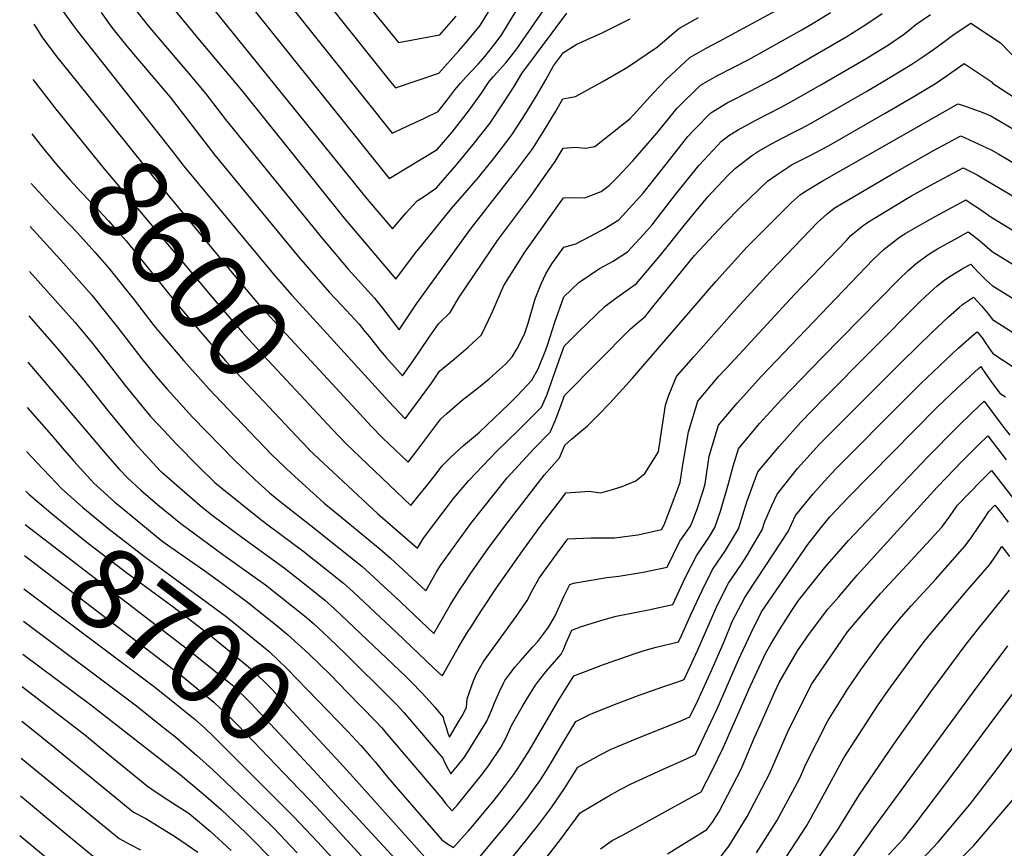
# Model space of a CAD drawing. Units: inches. Extents: x 2504015 to 2509389, y 1512821 to 1518304.
# Drawn here: x 2504029 to 2504378, y 1513735 to 1514029 of the extents above; entities that cross this region are included whole.
import ezdxf
from ezdxf.enums import TextEntityAlignment as Align

# ---------------------------------------------------------------- set-up
doc = ezdxf.new("R2010")
doc.units = ezdxf.units.IN
doc.header["$MEASUREMENT"] = 0
doc.layers.add('tile_2649_32_contour_10ft', color=243, linetype='Continuous')
doc.styles.add('Arial', font='arial.ttf')

msp = doc.modelspace()

# ---------------------------------------------------------------- linework, layer by layer
at = {"layer": 'tile_2649_32_contour_10ft'}
for p, q in [((2504110.9, 1514051.86, 8520), (2504151.88, 1514000.53, 8520)), ((2504031.35, 1513875.92, 8680), (2504037.1, 1513869.82, 8680))]:
    msp.add_line(p, q, dxfattribs=at)
for points, elevation in [([(2504080.13, 1514139.82), (2504080.52, 1514138.85), (2504081.33, 1514135.62), (2504082.7, 1514131.13), (2504089.21, 1514119.16), (2504091.69, 1514114.81), (2504096.19, 1514107.87), (2504101.92, 1514099.44), (2504104.2, 1514096.98), (2504107.23, 1514093.46), (2504111.52, 1514088.13), (2504151.14, 1514036.24), (2504163.4, 1514021), (2504177.39, 1514023.62), (2504178.07, 1514023.78), (2504183.91, 1514030.38)], 8500), ([(2504069.37, 1514131.6), (2504070.91, 1514127.69), (2504072.41, 1514122.88), (2504073.78, 1514118.37), (2504080.4, 1514106.57), (2504082.24, 1514103.7), (2504085.45, 1514100.05), (2504089.96, 1514095.27), (2504094.74, 1514090.38), (2504098.13, 1514086.3), (2504142.72, 1514029.47), (2504160.54, 1514007.14)], 8510), ([(2504034.37, 1514049.23), (2504039.66, 1514039.98), (2504042.11, 1514035.75), (2504044.37, 1514032.08), (2504047.73, 1514027.43), (2504049.48, 1514025.05), (2504082.84, 1513982.83)], 8580), ([(2504098.18, 1514050.01), (2504160.12, 1513972.77), (2504160.68, 1513973.1), (2504177.18, 1513983.03), (2504182.41, 1513989.23), (2504188.31, 1513996.64), (2504192.88, 1514003.04), (2504195.56, 1514007.2), (2504197.16, 1514008.98), (2504201.48, 1514013.82), (2504203.42, 1514016.23), (2504205.43, 1514018.78), (2504209.7, 1514024.91), (2504215.87, 1514033.81)], 8530), ([(2504151.88, 1514000.53), (2504161.21, 1513988.85), (2504172.7, 1513994.23), (2504177.48, 1513996.61), (2504180.98, 1514000.9), (2504183.39, 1514004.25), (2504185.39, 1514006.57), (2504187.35, 1514008.78), (2504191.67, 1514013.39), (2504194.22, 1514016.18), (2504198.13, 1514021.15), (2504200.07, 1514023.93), (2504202.16, 1514027.19), (2504210.57, 1514041.31)], 8520), ([(2504091.2, 1514041.05), (2504152.31, 1513965.51), (2504161.24, 1513954.93), (2504166.08, 1513960.62), (2504168.56, 1513963.24), (2504170.06, 1513964.81), (2504172.6, 1513966.54), (2504176.88, 1513969.44), (2504183.9, 1513977.52), (2504189.93, 1513984.85), (2504195.78, 1513992.29), (2504200.48, 1513999.27), (2504204.43, 1514005.39), (2504207.15, 1514010), (2504223.2, 1514031.52)], 8540), ([(2504057.88, 1514031.73), (2504061.72, 1514026.38), (2504066.47, 1514020.37), (2504068.75, 1514017.63), (2504074.98, 1514010.45), (2504082.41, 1514001.6), (2504098.2, 1513981.1), (2504127.88, 1513945), (2504138.97, 1513932.34), (2504143.34, 1513927.66), (2504149.42, 1513921.09), (2504151.52, 1513918.54), (2504153.11, 1513916.57), (2504156.86, 1513911.7), (2504158.99, 1513909.26), (2504163.02, 1513904.76), (2504164.8, 1513902.81), (2504168.44, 1513907.73), (2504174.3, 1513916.47), (2504177.6, 1513921.2), (2504181.78, 1513925.25), (2504184.68, 1513930.37), (2504198.54, 1513950.74), (2504210.6, 1513966.86), (2504213.84, 1513971.46), (2504218.98, 1513978.79), (2504221.83, 1513983.5), (2504226.23, 1513983.86), (2504229.65, 1513983.51), (2504233.1, 1513984.2), (2504245.63, 1513994.07), (2504253.88, 1514003.23), (2504258.37, 1514007.96), (2504266.82, 1514015.72), (2504272.64, 1514019.09), (2504277.39, 1514021.53), (2504298.71, 1514033.1)], 8570), ([(2504069.78, 1514033.1), (2504074.61, 1514026.94), (2504079.13, 1514021.49), (2504088.26, 1514010.91), (2504095.03, 1514002.89), (2504102.05, 1513993.7), (2504136.04, 1513951.85), (2504145.61, 1513940.6), (2504154.91, 1513930.27), (2504157.75, 1513926.74), (2504163.71, 1513919.09), (2504169.85, 1513928.3), (2504172.84, 1513932.53), (2504188.96, 1513954.81), (2504199.83, 1513968.78), (2504205.47, 1513975.81), (2504211.05, 1513983.41), (2504215.29, 1513990.01), (2504219.29, 1513996.74), (2504221.72, 1514001.05), (2504226.18, 1514001.89), (2504235.7, 1514007.11), (2504244.75, 1514012.33), (2504255.37, 1514019.57), (2504262.91, 1514025.99), (2504269.9, 1514029.94)], 8560), ([(2504084.27, 1514032.14), (2504092.7, 1514021.99), (2504107.69, 1514004.18), (2504144.18, 1513958.68), (2504162.48, 1513937.01), (2504169.51, 1513946.39), (2504171.67, 1513949.1), (2504182.2, 1513962.12), (2504191.64, 1513973.01), (2504197.61, 1513980.38), (2504203.36, 1513987.88), (2504207.67, 1513994.44), (2504210.71, 1513999.41), (2504212.34, 1514002.14), (2504215.75, 1514007.86), (2504218.4, 1514012.72), (2504222, 1514017.56), (2504226.73, 1514020.41), (2504235.93, 1514024.55), (2504245.66, 1514029.4)], 8550), ([(2504131.96, 1513924.4), (2504160.02, 1513893.62), (2504163.87, 1513889.48), (2504165.8, 1513887.47), (2504169.49, 1513892.42), (2504175.11, 1513900.17), (2504178, 1513904.37), (2504183.16, 1513908.69), (2504188.13, 1513912.92), (2504192.88, 1513917.3), (2504195.33, 1513922.48), (2504196.88, 1513925.86), (2504200.76, 1513934.83), (2504208.21, 1513946.63), (2504221.93, 1513965.94), (2504225.84, 1513966.1), (2504229.52, 1513965.96), (2504235.29, 1513968.2), (2504238.23, 1513970.34), (2504241, 1513973.19), (2504246.59, 1513979.02), (2504253.57, 1513987.06), (2504255.05, 1513988.93), (2504262.28, 1513997.7), (2504270.56, 1514005.9), (2504276.4, 1514009.22), (2504287.46, 1514014.94), (2504306.55, 1514025.58), (2504311.15, 1514028.29), (2504316.72, 1514031.69)], 8580), ([(2504140.03, 1513883.7), (2504144.72, 1513878.76), (2504167.82, 1513856.78), (2504170.51, 1513860.12), (2504173.21, 1513863.48), (2504176.73, 1513867.96), (2504178.8, 1513870.71), (2504182.03, 1513873.89), (2504186.43, 1513877.98), (2504192.19, 1513882.8), (2504194.93, 1513885.37), (2504202.62, 1513892.67), (2504205.7, 1513895.74), (2504210.75, 1513901.23), (2504212.94, 1513905.25), (2504215.71, 1513912), (2504216.42, 1513914.01), (2504218.93, 1513921.82), (2504222.14, 1513930.84), (2504227.44, 1513935.9), (2504234.76, 1513940.82), (2504239.58, 1513943.44), (2504244.73, 1513946.8), (2504250.47, 1513953.03), (2504253.39, 1513956.31), (2504255.35, 1513958.82), (2504261.71, 1513967.1), (2504270.01, 1513977.41), (2504271.86, 1513979.39), (2504278.11, 1513986.07), (2504280.69, 1513988.04), (2504283.75, 1513989.93), (2504290.51, 1513993.65), (2504299.23, 1513998.1), (2504303.78, 1514000.54), (2504313.32, 1514006.02), (2504328.77, 1514015.07), (2504337.3, 1514020.28), (2504342.66, 1514023.88), (2504344.79, 1514025.6), (2504347, 1514027.43), (2504352.23, 1514030.95)], 8600), ([(2504148.35, 1513890.7), (2504153.79, 1513884.82), (2504157.72, 1513880.77), (2504166.81, 1513872.12), (2504170.29, 1513876.56), (2504178.4, 1513887.54), (2504180.53, 1513889.4), (2504186.05, 1513894.11), (2504191.77, 1513898.58), (2504193.72, 1513900.1), (2504195.55, 1513901.68), (2504199.27, 1513904.94), (2504201.36, 1513906.88), (2504203.73, 1513909.53), (2504205.53, 1513912.48), (2504208.11, 1513917.48), (2504209.41, 1513921.44), (2504211.9, 1513930.02), (2504214.06, 1513935.39), (2504215.7, 1513938.97), (2504217.87, 1513942.52), (2504222.04, 1513948.39), (2504226.37, 1513949.65), (2504231.1, 1513952.11), (2504233.57, 1513953.41), (2504236.4, 1513954.94), (2504241.61, 1513958.09), (2504250.28, 1513967.61), (2504258.44, 1513977.86), (2504266.11, 1513987.66), (2504268.46, 1513990.19), (2504274.29, 1513996.12), (2504280.05, 1513999.63), (2504288.46, 1514003.85), (2504297.26, 1514008.53), (2504314.41, 1514018.41), (2504322.5, 1514023.22), (2504327.42, 1514026.24), (2504328.93, 1514027.19), (2504335.03, 1514031.36)], 8590), ([(2504160.54, 1514007.14), (2504162.3, 1514004.92), (2504177.77, 1514010.19), (2504184.74, 1514017.97), (2504187.24, 1514020.79), (2504190.32, 1514024.43), (2504192.44, 1514027.1), (2504196.68, 1514034.09)], 8510), ([(2504033.99, 1514027.6), (2504034.9, 1514026.11), (2504036.83, 1514023.04), (2504042.03, 1514016.12), (2504048.99, 1514007.45)], 8590), ([(2504131.65, 1513876.66), (2504155.91, 1513853.9), (2504170.11, 1513841.59), (2504172.26, 1513845.09), (2504182.98, 1513859.18), (2504188.39, 1513865.66), (2504198.31, 1513875.97), (2504205.93, 1513883.33), (2504208.88, 1513886.32), (2504214.14, 1513891.67), (2504216.08, 1513895.86), (2504219.14, 1513904.66), (2504222.25, 1513913.28), (2504227.1, 1513918.12), (2504236.73, 1513927.53), (2504240.09, 1513929.92), (2504247.84, 1513935.52), (2504256.37, 1513945.53), (2504264.76, 1513956.06), (2504268.02, 1513960.01), (2504273.23, 1513966.28), (2504280.2, 1513973.73), (2504282.99, 1513976.45), (2504288.69, 1513980.82), (2504291.24, 1513982.52), (2504295.52, 1513985.01), (2504302.73, 1513988.71), (2504306.37, 1513990.57), (2504309.93, 1513992.41), (2504329.86, 1514003.94), (2504337.85, 1514008.67), (2504345.66, 1514013.39), (2504349.48, 1514015.98), (2504353.26, 1514018.61), (2504357.36, 1514021.48), (2504360.67, 1514023.99), (2504366.52, 1514027.91), (2504377.08, 1514020.92), (2504384.13, 1514013.63)], 8610), ([(2504123.6, 1513869.88), (2504126.67, 1513867.02), (2504136.99, 1513857.52), (2504142.75, 1513852.95), (2504156.97, 1513841.26), (2504160.48, 1513838.15), (2504173.06, 1513826.48), (2504176.81, 1513832.95), (2504178.36, 1513835.44), (2504189.09, 1513850.35), (2504202.04, 1513866.59), (2504211.4, 1513876.85), (2504217.27, 1513882.81), (2504219.03, 1513886.79), (2504220.66, 1513891.13), (2504222.36, 1513895.73), (2504245.74, 1513919.4), (2504251.04, 1513923.92), (2504253.63, 1513927.19), (2504268.51, 1513945.5), (2504278.89, 1513956.57), (2504284.95, 1513962.71), (2504294.35, 1513971.87), (2504297.46, 1513974.02), (2504303.17, 1513977.72), (2504308.84, 1513980.63), (2504316.01, 1513984.37), (2504336.11, 1513995.96), (2504346.32, 1514001.86), (2504354.03, 1514006.48), (2504357.83, 1514009.09), (2504364.21, 1514013.55), (2504373.74, 1514007.16), (2504374.24, 1514006.66), (2504388.86, 1513997.08)], 8620), ([(2504033.65, 1514007.94), (2504034.57, 1514006.75), (2504039.93, 1513999.83)], 8600), ([(2504048.99, 1514007.45), (2504079.87, 1513968.98), (2504104.98, 1513938.65), (2504113.77, 1513928.21), (2504116.43, 1513925.19), (2504148.35, 1513890.7)], 8590), ([(2504032.74, 1513955.7), (2504038.58, 1513949.25), (2504044.47, 1513942.7), (2504054.61, 1513931.4), (2504063.54, 1513920.19), (2504072.37, 1513908.82), (2504077.45, 1513902.56), (2504081.3, 1513898.06), (2504090.36, 1513888.08), (2504105.3, 1513872.67), (2504112.36, 1513866.06), (2504117.63, 1513861.22), (2504121.47, 1513858.14), (2504132.32, 1513849.6), (2504150.4, 1513835.22), (2504154.5, 1513831.46), (2504158.35, 1513827.92), (2504162.09, 1513824.46), (2504176, 1513811.36), (2504179.54, 1513817.4), (2504181.91, 1513821.54), (2504183.3, 1513823.9), (2504185.1, 1513826.69), (2504186.79, 1513829.28), (2504189.08, 1513832.69), (2504195.24, 1513841.46), (2504201.19, 1513849.36), (2504215.09, 1513867.47), (2504220.52, 1513873.65), (2504222.46, 1513878.18), (2504224.78, 1513880.22), (2504230.47, 1513885.02), (2504234.31, 1513888.82), (2504238.47, 1513893.06), (2504246.46, 1513901.96), (2504276.08, 1513936.25), (2504287.1, 1513948.4), (2504300.52, 1513961.96), (2504302.94, 1513964.27), (2504306.1, 1513967.13), (2504308.06, 1513968.44), (2504313.78, 1513971.8), (2504361.61, 1513999.08), (2504362.06, 1513999.33), (2504364.94, 1513998.34), (2504368.16, 1513997.19), (2504370.77, 1513996.22), (2504373.69, 1513995.04), (2504381.68, 1513990.3)], 8630), ([(2504039.93, 1513999.83), (2504041.35, 1513998), (2504044.86, 1513993.58), (2504058.95, 1513976.27), (2504099.09, 1513928.54), (2504102.68, 1513924.33), (2504107.92, 1513918.19), (2504113.99, 1513911.6), (2504138.2, 1513885.64), (2504140.03, 1513883.7)], 8600), ([(2504032.47, 1513939.82), (2504048.56, 1513921.8), (2504054.43, 1513914.68), (2504057.58, 1513910.74), (2504066.36, 1513899.33), (2504075.45, 1513888.34), (2504078.24, 1513885.32), (2504084.71, 1513878.41), (2504092.26, 1513870.66), (2504098.28, 1513864.92), (2504100.15, 1513863.3), (2504114.57, 1513851.79), (2504117.54, 1513849.46), (2504129.42, 1513840.68), (2504138.15, 1513833.74), (2504143.85, 1513829.19), (2504147.31, 1513826.04), (2504162.67, 1513811.64), (2504176, 1513798.96), (2504178.95, 1513796.25), (2504179.37, 1513796.96), (2504180.59, 1513799.09), (2504184.65, 1513806.27), (2504185.8, 1513808.23), (2504187.92, 1513811.79), (2504189.39, 1513814.08), (2504191.32, 1513817.06), (2504193.14, 1513819.85), (2504198.18, 1513827.46), (2504207.49, 1513840.8), (2504214.1, 1513849.75), (2504220.89, 1513858.68), (2504222.82, 1513861.18), (2504227.98, 1513861.59), (2504231.1, 1513861.77), (2504235.28, 1513861.19), (2504239.41, 1513862.42), (2504242.85, 1513863.46), (2504247.66, 1513865.53), (2504250.88, 1513868.03), (2504255.66, 1513875.79), (2504256.44, 1513880.66), (2504258.19, 1513892.36), (2504259.36, 1513895.9), (2504262.13, 1513902.55), (2504268.09, 1513909.38), (2504284.49, 1513927.89), (2504295.59, 1513939.95), (2504312.23, 1513957.25), (2504315.54, 1513960.25), (2504318.09, 1513962.3), (2504321.27, 1513964.19), (2504338.19, 1513974.14), (2504353.53, 1513982.81), (2504359.91, 1513986.29), (2504362.95, 1513987.95), (2504373.78, 1513982.99), (2504376.43, 1513981.43)], 8640), ([(2504033.31, 1513988.58), (2504037.59, 1513983.21), (2504042.09, 1513977.81), (2504046.78, 1513972.3), (2504050.75, 1513967.93), (2504056.8, 1513961.62), (2504060.49, 1513957.71), (2504063.62, 1513954.19), (2504066.75, 1513950.62), (2504084.37, 1513928.81), (2504093.13, 1513918.33), (2504102.02, 1513908.08), (2504103.75, 1513906.2), (2504128.96, 1513879.48), (2504131.57, 1513876.73), (2504131.65, 1513876.66)], 8610), ([(2504082.84, 1513982.83), (2504087.27, 1513977.22), (2504119.68, 1513938.11), (2504125.56, 1513931.42), (2504131.96, 1513924.4)], 8580), ([(2504376.43, 1513981.43), (2504399.99, 1513967.49), (2504448.26, 1513938.91), (2504462.63, 1513930.37), (2504472.61, 1513923.36), (2504475.54, 1513921.28), (2504492.94, 1513908.32), (2504501.71, 1513901.19), (2504505.24, 1513898.07)], 8640), ([(2504032.19, 1513924), (2504042.5, 1513912.2), (2504051.61, 1513901.28), (2504060.51, 1513890.04), (2504069.62, 1513879.1), (2504078.98, 1513868.96), (2504079.12, 1513868.82), (2504079.28, 1513868.65), (2504079.4, 1513868.53), (2504092.99, 1513856.71), (2504097.25, 1513853.34), (2504107.78, 1513845.55), (2504122.86, 1513834.65), (2504132.26, 1513827.21), (2504137.32, 1513823.18), (2504140.76, 1513820.02), (2504166.1, 1513795.87), (2504167.91, 1513794.11), (2504171.74, 1513790.28), (2504174.37, 1513787.31), (2504176.27, 1513785.11), (2504177.83, 1513783.28), (2504179.23, 1513781.64), (2504179.54, 1513780.36), (2504180.17, 1513778.38), (2504180.98, 1513775.92), (2504181.55, 1513774.52), (2504184.77, 1513779.96), (2504186, 1513782.06), (2504187.51, 1513785.02), (2504187.83, 1513788.16), (2504190.03, 1513794.47), (2504191.07, 1513797.04), (2504193.55, 1513801.37), (2504205.23, 1513817.31), (2504209.09, 1513822.96), (2504211.14, 1513826.91), (2504213.37, 1513830.98), (2504219.83, 1513839.93), (2504223.54, 1513844.96), (2504231.83, 1513845.23), (2504240.13, 1513845.29), (2504248.39, 1513846.28), (2504256.79, 1513848.18), (2504257.73, 1513849.82), (2504261.24, 1513859.17), (2504263.39, 1513864.91), (2504264.26, 1513870.44), (2504266.29, 1513882.86), (2504269.65, 1513893.73), (2504277.16, 1513902.62), (2504281.45, 1513907.27), (2504303.98, 1513931.61), (2504322.25, 1513950.72), (2504323.98, 1513952.51), (2504328.32, 1513956.05), (2504330.18, 1513957.43), (2504343.48, 1513965.51), (2504345.52, 1513966.69), (2504351.9, 1513970.17), (2504363.83, 1513976.57), (2504368.79, 1513974.05), (2504371.21, 1513972.61)], 8650), ([(2504371.21, 1513972.61), (2504466.56, 1513916.2), (2504469.23, 1513914.32), (2504479.47, 1513907.05), (2504489.69, 1513899.62), (2504491.94, 1513897.93), (2504498.51, 1513892.64), (2504500.79, 1513890.55)], 8650), ([(2504033.01, 1513970.97), (2504039.53, 1513963.87), (2504043.19, 1513960.06)], 8620), ([(2504031.9, 1513907.66), (2504060, 1513874.42), (2504064.38, 1513869.53), (2504067.11, 1513866.63), (2504072.01, 1513862.18), (2504077.91, 1513857.04), (2504086.12, 1513850.39), (2504098.31, 1513841.36), (2504101.09, 1513839.4), (2504116.2, 1513828.52), (2504130.69, 1513817.09), (2504133.25, 1513814.82), (2504138.72, 1513809.72), (2504144.68, 1513803.93), (2504160.8, 1513788.04), (2504163.1, 1513785.76), (2504165.35, 1513783.26), (2504179.1, 1513767.1), (2504179.71, 1513765.68), (2504180.89, 1513763.41), (2504182.02, 1513761.45), (2504184.32, 1513764.29), (2504186.8, 1513767.43), (2504194.73, 1513780.17), (2504196.39, 1513784.02), (2504197.48, 1513786.67), (2504199.26, 1513790.76), (2504200.8, 1513793.93), (2504201.2, 1513794.59), (2504202.93, 1513796.94), (2504204.83, 1513799.46), (2504206.75, 1513801.65), (2504211.11, 1513806.54), (2504212.84, 1513808.52), (2504215.05, 1513811.28), (2504216.69, 1513813.6), (2504218.9, 1513817.34), (2504220.7, 1513821.22), (2504222.14, 1513824.4), (2504224.26, 1513828.75), (2504225.58, 1513829.14), (2504237.39, 1513831.17), (2504241.62, 1513831.71), (2504250.25, 1513833.07), (2504258.8, 1513834.88), (2504263.3, 1513844.03), (2504267.1, 1513849.34), (2504267.88, 1513851.4), (2504269.53, 1513855.8), (2504271.53, 1513861.92), (2504272.3, 1513864.46), (2504273.66, 1513874.23), (2504276.93, 1513885.2), (2504283.61, 1513893.01), (2504292.24, 1513902.64), (2504331.85, 1513944.03), (2504335.81, 1513947.74), (2504340.16, 1513951.1), (2504341.61, 1513952.16), (2504343.53, 1513953.33), (2504350.09, 1513957.17), (2504353.9, 1513959.29), (2504362.88, 1513964.18), (2504364.72, 1513965.19), (2504366.24, 1513964.21)], 8660), ([(2504366.24, 1513964.21), (2504366.99, 1513963.72), (2504369.24, 1513962.21), (2504373.97, 1513958.9), (2504417.96, 1513932.21), (2504456.19, 1513910.3), (2504470.5, 1513902), (2504483.34, 1513893.17), (2504486.43, 1513890.92), (2504495.34, 1513884.16), (2504496.42, 1513883.17)], 8660), ([(2504043.19, 1513960.06), (2504049.52, 1513953.48), (2504055.62, 1513946.68), (2504060.67, 1513940.99), (2504069.59, 1513929.77), (2504076.63, 1513920.64), (2504078.37, 1513918.52), (2504087.18, 1513908.12), (2504096.17, 1513898.05), (2504100.61, 1513893.39), (2504118.43, 1513874.7), (2504122.89, 1513870.54), (2504123.6, 1513869.88)], 8620), ([(2504362.08, 1513951.88), (2504365.61, 1513953.8), (2504367.44, 1513952.45), (2504369.56, 1513950.74), (2504374.06, 1513946.86), (2504416.14, 1513921.01), (2504418.95, 1513919.33), (2504439.36, 1513907.65), (2504460.15, 1513896.05), (2504471.77, 1513889.33), (2504474.45, 1513887.77), (2504483.07, 1513881.92), (2504486.44, 1513879.53), (2504491.83, 1513875.41)], 8670), ([(2504159.28, 1513775.67), (2504178.98, 1513752.56), (2504180.13, 1513751.01), (2504182.49, 1513748.38), (2504184.31, 1513750.47), (2504193.21, 1513761.47), (2504195.64, 1513764.67), (2504199.78, 1513770.83), (2504201.58, 1513774.44), (2504203.55, 1513778.66), (2504207.35, 1513785.31), (2504208.77, 1513787.65), (2504212.02, 1513792.99), (2504213.45, 1513794.81), (2504215.73, 1513797.7), (2504217.29, 1513799.45), (2504221.16, 1513804.01), (2504222.11, 1513805.88), (2504222.97, 1513807.98), (2504224.97, 1513812.53), (2504227.97, 1513813.62), (2504232.11, 1513814.97), (2504236.36, 1513816.25), (2504240.65, 1513817.49), (2504252.19, 1513819.73), (2504260.81, 1513821.59), (2504265.27, 1513831.34), (2504269.23, 1513838.91), (2504273.81, 1513845.69), (2504275.72, 1513848.89), (2504277.65, 1513854.75), (2504280.46, 1513864.04), (2504282.22, 1513870.67), (2504284.1, 1513876.81), (2504291.51, 1513885.81), (2504299.33, 1513894.33), (2504313.71, 1513909.12), (2504341.08, 1513937.08), (2504344.33, 1513940.15), (2504347.14, 1513942.63), (2504351.25, 1513945.72), (2504354.72, 1513947.77), (2504359.26, 1513950.34), (2504362.08, 1513951.88)], 8670), ([(2504153.28, 1513767.87), (2504155.14, 1513765.72), (2504159.68, 1513760.15), (2504165.61, 1513753.25), (2504168.05, 1513750.45), (2504178.85, 1513738.03), (2504181.21, 1513736.38), (2504182.96, 1513735.31), (2504186.77, 1513739.58), (2504188.29, 1513741.28), (2504189.79, 1513743.02), (2504197.38, 1513752.21), (2504201.09, 1513756.92), (2504204.54, 1513761.63), (2504204.64, 1513761.76), (2504204.69, 1513761.84), (2504205.73, 1513763.42), (2504209.92, 1513769.92), (2504214.18, 1513777.2), (2504220.36, 1513787.79), (2504223.26, 1513792.55), (2504225.69, 1513796.31), (2504229.98, 1513797.95), (2504235.19, 1513799.92), (2504240.59, 1513801.89), (2504247.79, 1513804.33), (2504250.62, 1513805.22), (2504254.92, 1513806.45), (2504262.82, 1513808.29), (2504263.87, 1513810.56), (2504267.44, 1513818.47), (2504271.03, 1513826.36), (2504274.86, 1513834.04), (2504279.47, 1513840.8), (2504284.06, 1513848.47), (2504287.18, 1513858.39), (2504291, 1513868.71), (2504298.49, 1513877.64), (2504306.22, 1513886.25), (2504314.2, 1513894.6), (2504348.54, 1513929.12), (2504351.94, 1513932.29), (2504354.63, 1513934.67), (2504357.27, 1513936.79), (2504359.17, 1513938.08), (2504360.96, 1513939.24), (2504364.04, 1513941.03), (2504366.5, 1513942.42), (2504369.08, 1513939.64), (2504372.15, 1513936.63), (2504374.15, 1513934.81), (2504408.72, 1513913.32)], 8680), ([(2504191.12, 1513730.63), (2504202.48, 1513744.28), (2504205.18, 1513747.63), (2504208.83, 1513752.34), (2504210.56, 1513754.74), (2504213.6, 1513759.05), (2504215.89, 1513762.68), (2504218.46, 1513766.84), (2504221.15, 1513771.4), (2504226.41, 1513780.09), (2504231.57, 1513782.69), (2504240.12, 1513786.15), (2504248.78, 1513789.44), (2504257.56, 1513792.52), (2504262.6, 1513794.11), (2504264.83, 1513794.99), (2504269.7, 1513805.52), (2504276.65, 1513821.5), (2504280.51, 1513829.16), (2504285.17, 1513835.88), (2504286.99, 1513838.84), (2504289.46, 1513842.92), (2504292.49, 1513848.04), (2504293.44, 1513851.06), (2504295.88, 1513856.68), (2504297.78, 1513860.78), (2504305.08, 1513869.9), (2504312.88, 1513878.46), (2504342.17, 1513907.85), (2504352.72, 1513918.14), (2504358.62, 1513923.71), (2504362.49, 1513927.18), (2504363.64, 1513928.03), (2504365.34, 1513929.25), (2504367.52, 1513930.71), (2504370.35, 1513927.6), (2504372.7, 1513924.73), (2504374.24, 1513922.76), (2504398.89, 1513907.18)], 8690), ([(2504198.02, 1513724.56), (2504212.7, 1513742.93), (2504217.66, 1513749.58), (2504222.39, 1513756.3), (2504227.12, 1513763.87), (2504234.94, 1513768.19), (2504238.87, 1513770.2), (2504247.37, 1513773.85), (2504264.24, 1513780.58), (2504266.84, 1513781.69), (2504269.61, 1513787.58), (2504274.49, 1513798.15), (2504278.98, 1513808.5), (2504281.96, 1513815.83), (2504286.34, 1513824.13), (2504289.69, 1513829.22), (2504290.88, 1513830.94), (2504301.67, 1513847.56), (2504304.27, 1513853.17), (2504310.56, 1513860.9), (2504314.44, 1513865.27), (2504318.59, 1513869.73), (2504343.44, 1513894.68), (2504348.71, 1513899.91), (2504359.95, 1513910.55), (2504361.98, 1513912.41), (2504367.7, 1513917.59), (2504368.79, 1513918.4), (2504370.55, 1513916.18), (2504371.91, 1513914.26), (2504374.34, 1513910.72), (2504394.03, 1513897.82)], 8700), ([(2504216.02, 1513731.88), (2504220.96, 1513738.24), (2504227.84, 1513747.65), (2504237.47, 1513753.35), (2504242.09, 1513755.96), (2504246, 1513758), (2504257.07, 1513763.09), (2504265.87, 1513766.99), (2504268.85, 1513768.39), (2504272.05, 1513775.07), (2504276.54, 1513784.62), (2504284.06, 1513801.92), (2504288.41, 1513811.34), (2504292.26, 1513819.02), (2504308.69, 1513842.94), (2504313.43, 1513848.89), (2504316.48, 1513852.67), (2504318.61, 1513854.96), (2504322.96, 1513859.58), (2504354.5, 1513891.46), (2504361.66, 1513898.36), (2504369.21, 1513905.35), (2504370.05, 1513906.1), (2504370.73, 1513905.1), (2504373.02, 1513901.74), (2504374.61, 1513899.61), (2504376.83, 1513896.65), (2504378.8, 1513895.34)], 8710), ([(2504031.62, 1513891.48), (2504040.31, 1513881.7), (2504044.21, 1513877.06), (2504048.18, 1513872.45), (2504055.33, 1513864.66), (2504062.76, 1513857.92), (2504065.18, 1513855.9), (2504079.45, 1513844.25), (2504082.27, 1513842.23), (2504094.68, 1513833.5), (2504100.68, 1513829.12), (2504109.67, 1513822.52), (2504121.05, 1513813.45), (2504124.06, 1513810.99), (2504131.62, 1513804.03), (2504139.36, 1513796.5), (2504145.18, 1513790.54)], 8670), ([(2504235.1, 1513734.91), (2504239.28, 1513737.84), (2504243.16, 1513739.82), (2504270.86, 1513755.09), (2504274.77, 1513762.64), (2504278.64, 1513770.75), (2504288.19, 1513792.47), (2504293.82, 1513804.47), (2504295.57, 1513807.57), (2504298.97, 1513813.22), (2504302.74, 1513819.08), (2504305.4, 1513822.97), (2504311.42, 1513830.56), (2504314.77, 1513834.77), (2504323.18, 1513844.32), (2504351, 1513873.76), (2504361.87, 1513884.79), (2504366.77, 1513889.53), (2504369.25, 1513891.88), (2504371.31, 1513893.8), (2504376.76, 1513886.39), (2504378.28, 1513884.41), (2504380.37, 1513881.7)], 8720), ([(2504258.87, 1513733.16), (2504272.87, 1513741.8), (2504274.88, 1513744.32), (2504277.08, 1513747.91), (2504284.98, 1513763.12), (2504289.67, 1513774.12), (2504291.6, 1513778.52), (2504296.95, 1513790.63), (2504298.57, 1513793.87), (2504305.07, 1513805.19), (2504307.94, 1513809.42), (2504309.28, 1513811.25), (2504315.82, 1513819.93), (2504319.53, 1513824.25), (2504326.25, 1513832.03), (2504354.6, 1513863.18), (2504363.61, 1513872.57), (2504369.15, 1513878.2), (2504372.58, 1513881.49), (2504379.09, 1513872.91)], 8730), ([(2504037.1, 1513869.82), (2504039.75, 1513867), (2504043.78, 1513862.74), (2504051.38, 1513856.02), (2504058.69, 1513849.93), (2504060.26, 1513848.64), (2504073.27, 1513838.58), (2504088.34, 1513827.66), (2504102.74, 1513816.95), (2504104.62, 1513815.42), (2504117.46, 1513804.92), (2504123.9, 1513798.72), (2504145.46, 1513776.54), (2504150.08, 1513771.59), (2504152.54, 1513768.74), (2504153.28, 1513767.87)], 8680), ([(2504277.08, 1513731.26), (2504280.74, 1513735.89), (2504287.18, 1513746.38), (2504295.08, 1513761.53), (2504301.86, 1513776.96), (2504310.14, 1513793.41), (2504320.73, 1513808.98), (2504322.82, 1513811.85), (2504326.19, 1513815.88), (2504334.53, 1513825.48), (2504345.42, 1513837.22), (2504356.21, 1513849.04), (2504359.16, 1513853.03), (2504361.83, 1513856.82), (2504366.29, 1513861.5), (2504369.88, 1513865.17), (2504373.84, 1513869.19), (2504383.37, 1513856.91)], 8740), ([(2504031.11, 1513861.87), (2504032.21, 1513860.81), (2504039.97, 1513854.12), (2504052.33, 1513844.08), (2504067.04, 1513832.85), (2504083.83, 1513820.57), (2504096.64, 1513810.54), (2504110.95, 1513798.93), (2504116.3, 1513793.66), (2504118.17, 1513791.78), (2504141.3, 1513766.99), (2504147.39, 1513760.21)], 8690), ([(2504290.51, 1513733.52), (2504297.64, 1513744.79), (2504305.81, 1513759.96), (2504307.99, 1513764.96), (2504315.75, 1513780.36), (2504322.88, 1513791.61), (2504327.71, 1513798.77), (2504334.86, 1513808.5), (2504339.46, 1513814.23), (2504341.92, 1513817.17), (2504345.41, 1513821.14), (2504353.96, 1513830.47), (2504364.59, 1513842.41), (2504366.92, 1513845.64), (2504371.41, 1513852.25), (2504372.93, 1513854.66), (2504375.1, 1513856.89), (2504375.9, 1513855.87), (2504379.78, 1513850.82)], 8750), ([(2504030.9, 1513850.04), (2504090.1, 1513804.52), (2504104.49, 1513792.98), (2504110.87, 1513786.73), (2504133.36, 1513762.64), (2504142.04, 1513753.24)], 8700), ([(2504293.62, 1513720.69), (2504308.32, 1513743.17), (2504313.38, 1513752.42), (2504321.44, 1513767.12), (2504333.37, 1513785.61), (2504337.21, 1513791.13), (2504345.82, 1513802.86), (2504349.66, 1513808), (2504351.67, 1513810.44), (2504365.27, 1513826.58), (2504373.12, 1513835.66), (2504375.41, 1513838.92), (2504377.54, 1513842.13), (2504380.22, 1513838.62)], 8760), ([(2504030.71, 1513838.98), (2504083.58, 1513798.52), (2504085.99, 1513796.59), (2504097.93, 1513786.96), (2504102.61, 1513782.49), (2504104.38, 1513780.77), (2504106.35, 1513778.75), (2504128.21, 1513756.05), (2504132.16, 1513751.91), (2504136.98, 1513746.67)], 8710), ([(2504030.5, 1513827.21), (2504076.83, 1513792.32), (2504086.36, 1513784.74), (2504091.25, 1513780.8), (2504094.65, 1513777.74), (2504097.79, 1513774.7), (2504117.45, 1513755.09)], 8720), ([(2504298.22, 1513710.75), (2504319.24, 1513741.51), (2504327.01, 1513754.18), (2504339.21, 1513772.01), (2504352.3, 1513790.61), (2504364.88, 1513807.48), (2504369.44, 1513813.21), (2504380.3, 1513826.68)], 8770), ([(2504030.3, 1513815.63), (2504070.43, 1513785.59), (2504078.95, 1513778.82), (2504084.35, 1513774.46), (2504091.86, 1513768), (2504097.38, 1513763.09), (2504114.09, 1513747.16), (2504119.02, 1513742.28), (2504127.49, 1513733.43)], 8730), ([(2504030.1, 1513803.99), (2504054.22, 1513786.03), (2504086.09, 1513761.11), (2504094.09, 1513754.43), (2504100.53, 1513748.82), (2504102.84, 1513746.64), (2504109.06, 1513740.73), (2504120.22, 1513729.47)], 8740), ([(2504306.6, 1513706.36), (2504332.12, 1513742.28), (2504367.1, 1513790.11), (2504379.65, 1513806.98)], 8780), ([(2504337.37, 1513732.77), (2504342.61, 1513738.48), (2504347.03, 1513744.03), (2504360.61, 1513761.96), (2504373.22, 1513778.9), (2504385.83, 1513795.79)], 8790), ([(2504029.9, 1513792.44), (2504030.6, 1513791.92), (2504051.93, 1513775.46), (2504060.27, 1513768.6), (2504074.36, 1513757.08), (2504076.65, 1513755.47), (2504081.56, 1513752.27), (2504089.12, 1513747.43), (2504096.52, 1513741.11), (2504104.03, 1513734.3)], 8750), ([(2504145.18, 1513790.54), (2504155.27, 1513780.2), (2504157.34, 1513777.95), (2504159.28, 1513775.67)], 8670), ([(2504029.68, 1513780.19), (2504034.38, 1513776.54), (2504041.19, 1513770.97), (2504069.37, 1513747.93), (2504073.74, 1513745.59), (2504084.23, 1513739.18), (2504092.15, 1513733.7)], 8760), ([(2504345.13, 1513726.84), (2504354.98, 1513737.29), (2504366.15, 1513750.56), (2504375.99, 1513763.44), (2504388.6, 1513780.34)], 8800), ([(2504029.46, 1513767.05), (2504064.25, 1513738.56), (2504068.21, 1513736.44), (2504071.85, 1513734.49)], 8770), ([(2504147.39, 1513760.21), (2504168.81, 1513736.33), (2504173.68, 1513730.89)], 8690), ([(2504117.45, 1513755.09), (2504126.32, 1513746.25), (2504134.69, 1513737.35), (2504157.19, 1513712.9)], 8720), ([(2504029.22, 1513753.73), (2504044.95, 1513740.54), (2504059.03, 1513729.01)], 8780), ([(2504142.04, 1513753.24), (2504166.88, 1513726.32)], 8700), ([(2504357.11, 1513725.68), (2504367.59, 1513736.07), (2504377.21, 1513747.26), (2504382.92, 1513753.95)], 8810), ([(2504136.98, 1513746.67), (2504162.12, 1513719.39)], 8710), ([(2504028.98, 1513739.57), (2504053.63, 1513719.11)], 8790)]:
    msp.add_lwpolyline(points, dxfattribs=dict(at, elevation=elevation))

# ---------------------------------------------------------------- texts
at = {"color": 18, "style": 'Arial'}
for s, rotation, p in [('8600', -49.9449, (2504088.8, 1513940.77)), ('8700', -37.5626, (2504086.37, 1513807.38))]:
    msp.add_text(s, height=28.8, rotation=rotation, dxfattribs=at).set_placement(p, align=Align.MIDDLE_CENTER)

doc.saveas('drawing.dxf')
